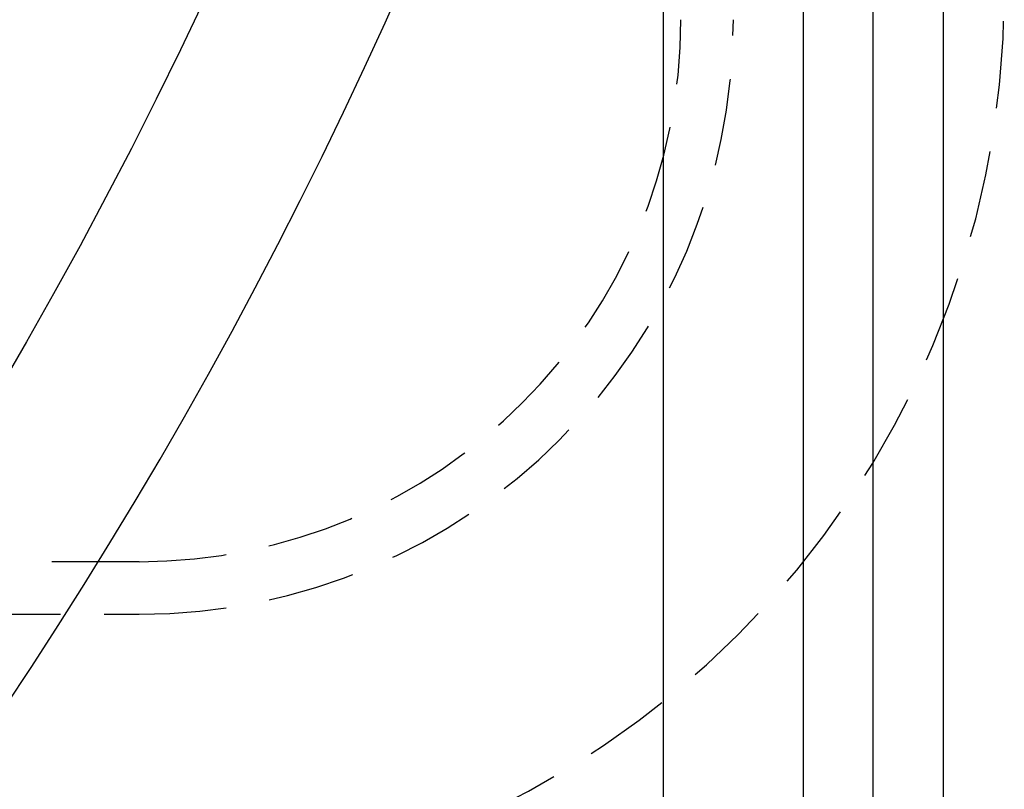
# Model space of a CAD drawing. Extents: x 1156 to 2481, y -90 to 566.
# Drawn here: x 1408 to 1437, y -32 to -10 of the extents above; entities that cross this region are included whole.
import ezdxf

# ---------------------------------------------------------------- set-up
doc = ezdxf.new("R2010")
doc.units = 0
doc.header["$LTSCALE"] = 10
doc.linetypes.add('VERDECKT', pattern=[0.375, 0.25, -0.125])
doc.layers.get('0').update_dxf_attribs({"linetype": 'CONTINUOUS'})
doc.layers.add('STEMPEL', color=3, linetype='CONTINUOUS')

# ---------------------------------------------------------------- blocks, each defined once
blk = doc.blocks.new('A$C1781CECD')
for p, q in [((1416.961, 43.9106), (1416.961, 303.9106)), ((1420.961, 303.9106), (1420.961, 43.9106)), ((1422.961, 45.9106), (1422.961, 301.9106)), ((1424.961, 301.4106), (1424.961, 46.4106))]:
    blk.add_line(p, q)
at = {"color": 1, "linetype": 'VERDECKT'}
for p, q in [((1401.9621, 102.9106), (1235.9621, 102.9106)), ((1235.9621, 101.4106), (1401.9621, 101.4106))]:
    blk.add_line(p, q, dxfattribs=at)
blk.add_circle((1285.9621, 173.9106), 130)
for start, end in [(13.984097, 270), (270, 346.015903)]:
    blk.add_arc((1285.9621, 173.9106), 135, start, end)
for centre, radius in [((1400.7121, 119.2106), 26), ((1401.9621, 118.4106), 15.5), ((1401.9621, 118.4106), 17)]:
    blk.add_arc(centre, radius, 270, 0, dxfattribs=at)

msp = doc.modelspace()

# ---------------------------------------------------------------- block references
at = {"layer": 'STEMPEL'}
msp.add_blockref('A$C1781CECD', (9.882, -128.894, -119.428), dxfattribs=at)

doc.saveas('drawing.dxf')
